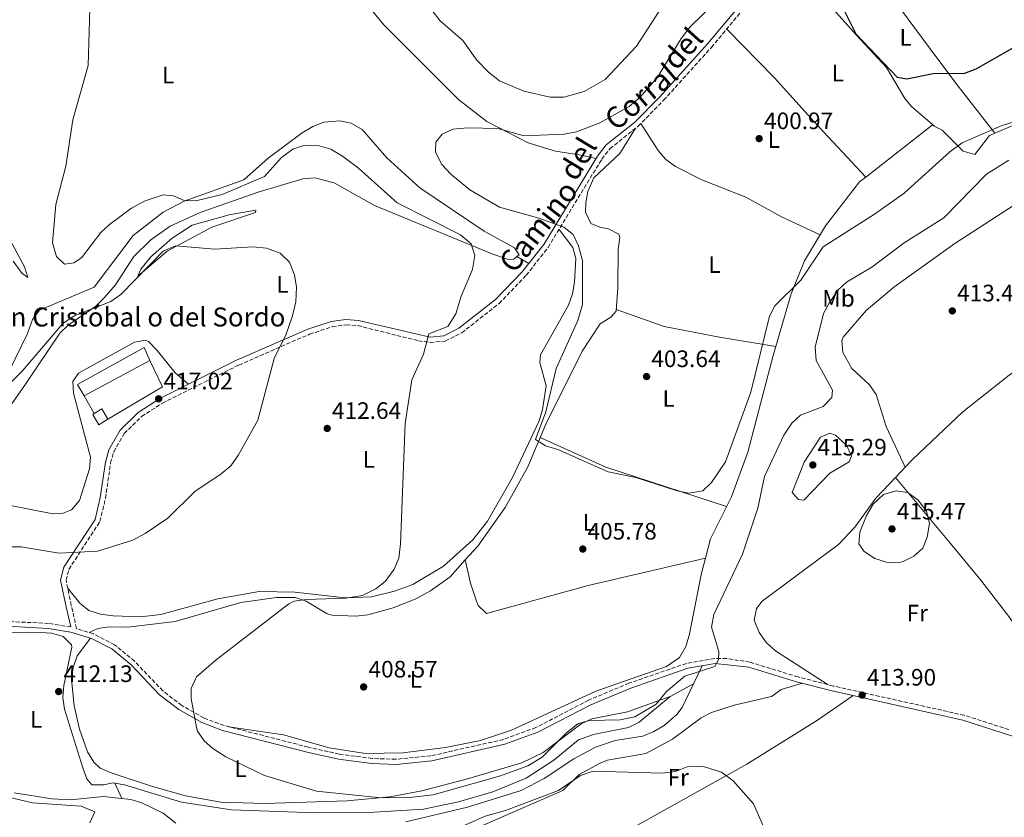
# Model space of a CAD drawing. Units: metres. Extents: x 601764 to 605250, y 4650516 to 4652879.
# Drawn here: x 604546 to 604961, y 4651583 to 4651919 of the extents above; entities that cross this region are included whole.
import ezdxf
from ezdxf.enums import TextEntityAlignment as Align

# ---------------------------------------------------------------- set-up
doc = ezdxf.new("R2010")
doc.units = ezdxf.units.M
doc.header["$MEASUREMENT"] = 0
doc.linetypes.add('DGN Style 3', pattern=[2.435890702152634, 1.739921930109024, -0.6959687720436097])
for name, color, linetype, lineweight in [('Camino', 7, 'DGN Style 3', 0), ('Cota de punto acotado terreno', 7, 'Continuous', 0), ('Curva de nivel directora', 30, 'Continuous', 30), ('Curva de nivel intermedia', 30, 'Continuous', 0), ('Edificio', 1, 'Continuous', 13), ('Etiqueta de uso rústico', 92, 'Continuous', 0), ('Línea  de muro-pared o tapia', 1, 'Continuous', 13), ('Línea de cambio de uso (parcela vista)', 92, 'Continuous', 0), ('Margen derecho', 7, 'Continuous', 0), ('Punto acotado terreno (símbolo)', 7, 'Continuous', 0), ('Texto de Borda', 7, 'Continuous', 0)]:
    doc.layers.add(name, color=color, linetype=linetype, lineweight=lineweight)
doc.styles.add('Style-Arial', font='arial.ttf')

# ---------------------------------------------------------------- blocks, each defined once
blk = doc.blocks.new('5PATER')
at = {"layer": 'Punto acotado terreno (símbolo)', "linetype": 'Continuous', "lineweight": 0}
h = blk.add_hatch(color=51, dxfattribs=at)
edge = h.paths.add_edge_path()
edge.add_ellipse((0, 0), major_axis=(-0.1095731443231308, -0.1110710700762829), ratio=0.9994222409660317, start_angle=0, end_angle=360)

msp = doc.modelspace()

# ---------------------------------------------------------------- linework, layer by layer
at = {"layer": 'Camino', "color": 7, "linetype": 'DGN Style 3', "lineweight": 0}
for points in [[(604962.8200000002, 4651620.41, 412.3899999999995), (604944.0499999991, 4651626.440000002, 412.6699999999984), (604888.9699999976, 4651638.760000003, 413.8899999999996), (604874.0299999999, 4651642.580000003, 413.2599999999949), (604853.8299999983, 4651648.800000001, 411.7400000000054), (604843.9099999988, 4651650.359999999, 410.9199999999984), (604838.9599999998, 4651650.350000002, 410.5399999999936), (604827.0500000009, 4651648.300000001, 410), (604802.8199999993, 4651639.920000004, 409.550000000003), (604785.8299999974, 4651632.830000003, 409.3800000000047), (604763.6700000024, 4651621.260000002, 409.2799999999988), (604749.9999999997, 4651616.25, 409.2400000000054), (604719.4499999993, 4651609.38, 409.4499999999972), (604704.7499999985, 4651607.910000001, 409.550000000003), (604694.7300000003, 4651608.239999999, 409.5099999999947), (604680.879999999, 4651610.059999999, 409.5000000000001), (604667.8099999976, 4651613.020000001, 409.4900000000052), (604632.36, 4651622.140000002, 409.8099999999977), (604623.94, 4651625.280000002, 410), (604614.4999999986, 4651630.580000003, 410.070000000007), (604606.6000000016, 4651636.710000001, 409.8899999999995), (604594.6400000012, 4651649.180000001, 409.800000000003), (604586.2100000001, 4651656.149999999, 409.929999999993), (604577.3000000007, 4651660.730000001, 410.3800000000047), (604570.2300000008, 4651662.95, 411.2700000000042), (604568.0100000014, 4651672.63, 412.9400000000023), (604565.7899999995, 4651683.280000002, 413.6600000000035), (604566.9499999996, 4651687.899999999, 414.229999999996), (604580.0900000002, 4651708.080000003, 416.2400000000054), (604582.4200000014, 4651717.79, 416.8399999999965), (604584.5399999982, 4651732.609999999, 417.550000000003), (604585.8700000005, 4651737.41, 417.3999999999942), (604590.3200000006, 4651745.140000002, 416.8099999999977), (604597.6099999995, 4651752.280000002, 416.8699999999955), (604606.359999998, 4651757.910000001, 416.929999999993), (604638.52, 4651773.969999999, 415.3800000000048), (604668.3700000008, 4651786.950000001, 413.8399999999966), (604677.9699999989, 4651790.170000002, 413.2599999999949), (604683.6999999997, 4651790.920000004, 412.8600000000007), (604688.6099999984, 4651790.570000002, 412.2899999999936), (604714.170000002, 4651784.170000004, 410.0500000000029), (604719.1499999975, 4651783.5, 409.8800000000047), (604725.4499999986, 4651784.050000002, 409.6499999999942), (604732.4299999991, 4651787.530000002, 408.5000000000001), (604748.14, 4651799.840000001, 407.3600000000005), (604759.6000000021, 4651811.760000002, 406.3699999999954), (604768.82, 4651823.510000002, 405.449999999997), (604791.3700000007, 4651860.66, 403.4499999999971), (604794.8599999998, 4651865.11, 403.2700000000042), (604806.6799999995, 4651874.510000002, 402.8300000000019), (604817.4299999984, 4651885.460000002, 402.4400000000023), (604837.5300000017, 4651907.74, 402.0500000000029), (604868.0199999994, 4651944.16, 401.8699999999954)], [(604567.8000000011, 4651663.640000001, 411.070000000007), (604558.4600000003, 4651665.140000001, 411.679999999993), (604489.6200000012, 4651668.460000002, 412.9600000000063)]]:
    msp.add_polyline3d(points, dxfattribs=at)
at = {"layer": 'Curva de nivel directora', "color": 30, "linetype": 'Continuous', "lineweight": 30, "elevation": 400, "flags": 128}
msp.add_lwpolyline([(604971.7000000007, 4652016.020000001), (604957.1200000005, 4652005.830000001), (604948.3200000006, 4651997.109999999), (604917.8300000007, 4651976.87), (604904.5400000003, 4651964.439999999), (604900.3499999992, 4651959.04), (604898.2100000001, 4651954.5), (604894.1199999996, 4651940.630000001), (604892.8899999983, 4651929.54), (604893.4600000003, 4651923.310000001), (604898.4400000003, 4651913.410000001), (604915.7599999985, 4651895.210000002), (604919.8800000001, 4651894.480000001), (604930.9299999987, 4651896.7), (604944.2999999995, 4651896.900000001), (604948.989999999, 4651898.650000002), (604979.07, 4651915.810000001)], dxfattribs=at)
at = {"layer": 'Curva de nivel intermedia', "color": 30, "linetype": 'Continuous', "lineweight": 0, "flags": 128}
for points, elevation in [([(604576.1300000016, 4651933.710000001), (604575.060000001, 4651900.17), (604568.6700000007, 4651877.179999999), (604565.6599999998, 4651857.779999999), (604561.5700000017, 4651841.619999999), (604560.1500000001, 4651825.390000001), (604561.7200000016, 4651819.609999999), (604565.0899999999, 4651816.390000001), (604569.1199999999, 4651816.96), (604572.3000000005, 4651819.140000001), (604580.4800000014, 4651829.810000001), (604584.1500000015, 4651833.21), (604593.3100000012, 4651839.980000001), (604599.0600000002, 4651843.13), (604606.6500000008, 4651845.59), (604611.1200000012, 4651845.279999998), (604615.5400000003, 4651843.279999999), (604620.4500000009, 4651843.060000001), (604631.5300000006, 4651845.75), (604649.3600000007, 4651853.350000001), (604656.5900000016, 4651861.349999999), (604661.3300000001, 4651864.850000001), (604666.4199999997, 4651866.600000001), (604672.4600000012, 4651866.279999999), (604677.2500000013, 4651864.84), (604682.2600000004, 4651861.970000001), (604688.9800000016, 4651856.900000001), (604705.1799999998, 4651842.320000002), (604731.8400000011, 4651828.8), (604736.3700000017, 4651824.989999999), (604737.9400000009, 4651820.15), (604736.9100000005, 4651814.15), (604732.1200000005, 4651802.970000001), (604729.9700000002, 4651795.519999999), (604726.5900000007, 4651790.16), (604718.62, 4651787.069999999), (604716.2700000008, 4651778.56), (604711.4600000007, 4651767.710000001), (604708.6199999999, 4651749.319999999), (604706.6999999997, 4651698.599999999), (604705.9300000009, 4651692.55), (604703.9800000017, 4651687.960000002), (604700.2100000011, 4651682.74), (604696.2900000005, 4651679.650000001), (604690.5999999997, 4651676.869999998), (604683.6000000014, 4651675.8), (604666.9300000014, 4651675.220000001), (604661.9200000003, 4651674.460000001), (604659.6500000014, 4651673.33), (604629.0499999997, 4651649.76), (604620.7999999997, 4651642.569999999), (604618.5199999998, 4651637.779999999), (604618.4800000016, 4651633.499999999), (604620.7200000013, 4651621.3), (604621.1200000015, 4651619.730000001), (604623.900000002, 4651615.720000001), (604627.6700000005, 4651612.430000001), (604633.0300000004, 4651608.98), (604649.3300000017, 4651601.119999998), (604671.3300000003, 4651594.460000002), (604698.51, 4651591.609999999), (604710.360000001, 4651591.830000001), (604720.3800000013, 4651592.949999998), (604748.7999999993, 4651600.999999999), (604760.2600000014, 4651605.210000001), (604766.2699999996, 4651608.769999999), (604776.4800000021, 4651619.09), (604781.3200000012, 4651622.779999999), (604786.1400000004, 4651624.23), (604799.1900000017, 4651624.46), (604805.26, 4651625.83), (604814.25, 4651631.109999999), (604818.6300000009, 4651636.430000001), (604826.4000000004, 4651642.909999999), (604839.0500000016, 4651646.949999998), (604840.5800000004, 4651649.749999999), (604840.6299999995, 4651653.34), (604837.5800000008, 4651663.600000001), (604838.570000001, 4651668.890000001), (604850.6900000002, 4651694.279999998), (604857.1000000006, 4651713.619999999), (604859.87, 4651727.039999999), (604868.1100000012, 4651744.489999999), (604871.4000000014, 4651749.539999999), (604875.1200000007, 4651752.890000002), (604884.5800000001, 4651756.519999999), (604888.2600000014, 4651760.249999999), (604888.5400000007, 4651763.390000001), (604881.6800000009, 4651775.86), (604881.2699999998, 4651781.52), (604884.79, 4651795.619999999), (604887.1799999995, 4651800.009999999)], 410.0000000000001), ([(604972.6600000017, 4651878.740000002), (604959.5900000003, 4651874.670000001), (604943.1900000009, 4651867.55), (604937.9600000005, 4651863.759999999), (604918.7200000001, 4651846.4), (604906.1900000019, 4651837.460000002), (604884.6900000017, 4651823.78), (604875.2600000014, 4651809.699999998), (604864.3000000002, 4651798.890000002), (604862.0500000016, 4651794.579999999), (604854.2300000007, 4651762.480000001), (604843.4500000004, 4651733.250000001), (604837.5499999995, 4651724.439999999), (604833.9500000009, 4651721.009999999), (604828.0800000012, 4651719.96), (604823.1799999995, 4651720.930000001), (604805.7899999998, 4651726.65), (604794.0700000008, 4651728.99), (604772.9600000017, 4651738.369999999), (604767.7200000002, 4651739.920000001), (604763.4199999997, 4651742.609999999), (604767.7900000017, 4651754.179999999), (604772.1799999994, 4651772.470000002), (604781.2800000011, 4651792.76), (604783.2700000004, 4651799.42), (604783.2200000011, 4651817.81), (604781.640000001, 4651824.199999998), (604779.3400000009, 4651828.890000001), (604775.3900000014, 4651831.960000001), (604764.9500000008, 4651835.83), (604748.3900000004, 4651840.49), (604735.9000000001, 4651847.75), (604727.790000001, 4651854.349999999), (604724.0600000004, 4651858.390000001), (604721.4100000017, 4651863.62), (604721.5300000003, 4651867.779999999), (604724.160000001, 4651871.17), (604728.7300000021, 4651873.32), (604734.8899999999, 4651873.869999998), (604747.6600000017, 4651873.550000001), (604758.7400000015, 4651870.48), (604775.5900000003, 4651871.189999999), (604780.72, 4651872.179999999), (604790.5300000003, 4651876.029999999), (604802.9600000001, 4651882.880000001), (604807.6300000016, 4651886.79), (604814.9299999995, 4651895.25), (604824.7599999999, 4651911.5), (604828.62, 4651916.359999998), (604840.1900000015, 4651927.689999999)], 405.0000000000001), ([(604775.3900000014, 4651886.73), (604769.7300000018, 4651886.77), (604758.6100000018, 4651889.32), (604748.2600000007, 4651893.640000001), (604743.6300000016, 4651897.259999999), (604738.75, 4651902.349999999), (604732.8200000002, 4651910.710000001), (604723.2900000016, 4651918.960000001), (604720.2300000016, 4651922.899999999)], 410.0000000000001), ([(604815.8600000015, 4651923.38), (604806.010000001, 4651908.289999997), (604792.8600000015, 4651894.249999999), (604784.0199999991, 4651889.17), (604775.3900000014, 4651886.73)], 410.0000000000001), ([(604887.1799999995, 4651800.009999999), (604890.8600000008, 4651805.489999999), (604894.4900000007, 4651808.930000001), (604905.0499999997, 4651815.199999999), (604918.7800000005, 4651825.449999999), (604935.4900000007, 4651836.009999999), (604953.4700000006, 4651854.38), (604962.7599999999, 4651860.249999999)], 410.0000000000001), ([(604538.6500000021, 4651762.640000001), (604547.3, 4651771.409999999), (604564.4900000008, 4651791.52), (604569.1800000003, 4651794.67), (604584.6800000012, 4651800.749999999), (604588.85, 4651803.719999999), (604606.7400000002, 4651821.929999999), (604611.87, 4651824.100000001), (604628.5100000009, 4651822.75), (604644.4900000002, 4651823.809999999), (604650.2500000002, 4651823.140000001), (604655.9000000008, 4651821.050000001), (604659.8300000003, 4651817.340000001), (604662.0300000019, 4651811.949999999), (604662.8400000011, 4651806.8), (604662.5500000005, 4651800.51), (604661.1900000015, 4651794.62), (604658.4500000011, 4651786.910000001), (604653.5100000014, 4651776.749999999), (604646.5800000001, 4651750.720000001), (604638.4800000021, 4651736.09), (604635.240000001, 4651731.539999999), (604631.1900000009, 4651728.109999999), (604620.0500000007, 4651720.640000001), (604608.6600000003, 4651709.459999999), (604599.1500000019, 4651702.98), (604593.9600000017, 4651700.21), (604579.0199999996, 4651695.500000001), (604562.8500000002, 4651694.699999998), (604546.8799999999, 4651697.380000001), (604541.8200000017, 4651697.419999998)], 415), ([(604876.4599999995, 4651717.019999999), (604874.2100000009, 4651717.329999999), (604871.5800000001, 4651720.310000001), (604876.6699999997, 4651733.079999999), (604883.4900000015, 4651743.550000001), (604887.4200000009, 4651745.24), (604889.8700000006, 4651744.369999998), (604894.4300000004, 4651740.17), (604896.5000000001, 4651735.720000001), (604895.6300000007, 4651733.250000001), (604887.440000001, 4651728.369999999), (604876.4599999995, 4651717.019999999)], 415), ([(604916.3399999996, 4651690.65), (604911.3399999995, 4651690.960000001), (604906.3799999997, 4651692.539999999), (604901.9200000005, 4651695.390000002), (604899.6600000008, 4651698.65), (604900.0099999994, 4651703.63), (604902.8500000003, 4651710.590000001), (604905.6100000008, 4651715.359999998), (604910.0499999998, 4651719.429999998), (604915.3700000017, 4651721), (604920.3099999994, 4651720.269999999), (604924.6900000003, 4651717.109999998), (604928.1600000015, 4651712.470000001), (604929.3399999995, 4651707.199999999), (604928.4400000009, 4651701.470000001), (604926.6600000017, 4651696.810000001), (604922.8000000016, 4651693.449999999), (604918.280000002, 4651691.17), (604916.3399999996, 4651690.65)], 415), ([(604729.3800000001, 4651578.259999999), (604742.3100000008, 4651583.960000001), (604750.8100000012, 4651586.390000001), (604773.1699999997, 4651594.739999998), (604782.3800000007, 4651601.109999999), (604787.8100000002, 4651602.96), (604816.9000000008, 4651602.019999999), (604822.4700000009, 4651602.819999998), (604827.3500000003, 4651604.739999999), (604834.2800000017, 4651604.819999999), (604841.7899999997, 4651602.42), (604846.7800000008, 4651598.850000001), (604855.2200000008, 4651589.15), (604859.2900000011, 4651579.91)], 415)]:
    msp.add_lwpolyline(points, dxfattribs=dict(at, elevation=elevation))
at = {"layer": 'Edificio', "color": 51, "linetype": 'Continuous', "lineweight": 13, "extrusion": (0.01320313245288342, 0.007111219582143903, 0.9998875476019722), "elevation": 41481.7608417417, "flags": 128}
msp.add_lwpolyline([(604542.8499190239, 4651598.509952013), (604515.2561184032, 4651583.649576267)], dxfattribs=at)
at = {"layer": 'Edificio', "color": 51, "linetype": 'Continuous', "lineweight": 13, "extrusion": (-0.01143611641091096, -0.006642846664186298, 0.9999125400901983), "elevation": -37394.04277838222, "flags": 128}
msp.add_lwpolyline([(604542.9457578224, 4651607.749945277), (604546.1561197151, 4651609.749989406), (604548.7059529516, 4651605.359892544)], dxfattribs=at)
at = {"layer": 'Edificio', "color": 1, "linetype": 'Continuous', "lineweight": 13}
for points in [[(604601.0899999999, 4651775.880000001, 419.3800000000047), (604573.5, 4651761.02, 419.8500000000058), (604570.5899999999, 4651765.779999999, 420.679999999993), (604598.7400000002, 4651781.289999999, 420.1699999999983)], [(604583.4299999997, 4651751.130000001, 420.9499999999971), (604579.6699999999, 4651748.720000001, 420.3399999999965), (604577.0899999999, 4651753.15, 420.8999999999942), (604577.6699999999, 4651753.52, 420.8999999999942), (604580.8799999999, 4651755.52, 420.9499999999971)]]:
    msp.add_polyline3d(points, close=True, dxfattribs=at)
at = {"layer": 'Edificio', "color": 51, "linetype": 'Continuous', "lineweight": 13}
for points in [[(604573.5, 4651761.02, 419.8500000000058), (604570.5899999999, 4651765.779999999, 420.679999999993), (604598.7400000002, 4651781.289999999, 420.1699999999983), (604601.0899999999, 4651775.880000001, 419.3800000000047)], [(604583.4299999997, 4651751.130000001, 420.9499999999971), (604579.6699999999, 4651748.720000001, 420.3399999999965), (604577.0899999999, 4651753.15, 420.8999999999942), (604577.6699999999, 4651753.52, 420.8999999999942)]]:
    msp.add_polyline3d(points, dxfattribs=at)
at = {"layer": 'Línea  de muro-pared o tapia', "color": 1, "linetype": 'Continuous', "lineweight": 13, "extrusion": (0.039752101705497, -0.02109917151276538, 0.9989867843827919), "elevation": -73695.29823513946, "flags": 128}
msp.add_lwpolyline([(4392326.747394948, 1645173.61970197), (4392319.403296797, 1645163.620700904), (4392296.606497543, 1645177.619302397)], dxfattribs=at)
at = {"layer": 'Línea  de muro-pared o tapia', "color": 1, "linetype": 'Continuous', "lineweight": 13, "extrusion": (-0.03108144946031926, 0.05590188751983829, 0.9979523648306892), "elevation": 241670.190924284, "flags": 128}
msp.add_lwpolyline([(-2788868.094383587, -3764058.370639203), (-2788868.094383587, -3764066.969557739)], dxfattribs=at)
at = {"layer": 'Línea de cambio de uso (parcela vista)', "color": 92, "linetype": 'Continuous', "lineweight": 0, "extrusion": (-0.04514684254147739, 0.04966151890213928, 0.9977452060265023), "elevation": 204110.1845032491, "flags": 128}
msp.add_lwpolyline([(-3576766.905459669, -3028320.0345242), (-3576766.905459669, -3028320.0389941)], dxfattribs=at)
at = {"layer": 'Línea de cambio de uso (parcela vista)', "color": 92, "linetype": 'Continuous', "lineweight": 0, "extrusion": (0.1348874977251644, -0.0776625298753958, 0.9878126818434745), "elevation": -279296.0662135371, "flags": 128}
msp.add_lwpolyline([(4333122.606858002, 1775161.284915225), (4333122.606858002, 1775161.288770092)], dxfattribs=at)
at = {"layer": 'Línea de cambio de uso (parcela vista)', "color": 92, "linetype": 'Continuous', "lineweight": 0, "extrusion": (0.1334807872507034, -0.07833101665036203, 0.987950976144795), "elevation": -283256.4059266722, "flags": 128}
msp.add_lwpolyline([(4318097.853176408, 1810781.838034295), (4318097.853176408, 1810787.713958467)], dxfattribs=at)
at = {"layer": 'Línea de cambio de uso (parcela vista)', "color": 92, "linetype": 'Continuous', "lineweight": 0, "extrusion": (0.02858625710100508, 0.1211502799124105, 0.9922224728265833), "elevation": 581249.4898111732, "flags": 128}
msp.add_lwpolyline([(479590.6774806093, -4629948.710801418), (479643.9891493561, -4629953.129282538), (479673.8022789116, -4629958.993812023)], dxfattribs=at)
at = {"layer": 'Línea de cambio de uso (parcela vista)', "color": 92, "linetype": 'Continuous', "lineweight": 0, "extrusion": (0.01678756174621908, 0.01782045253810365, 0.9997002596988531), "elevation": 93466.13325713344, "flags": 128}
msp.add_lwpolyline([(2749368.069866895, -3799568.737921154), (2749368.069866895, -3799574.689120947)], dxfattribs=at)
at = {"layer": 'Línea de cambio de uso (parcela vista)', "color": 92, "linetype": 'Continuous', "lineweight": 0, "extrusion": (-0.01102473544990254, 0.0491873086117809, 0.9987287238683932), "elevation": 222543.3261951488, "flags": 128}
msp.add_lwpolyline([(-1607470.833239207, -4401187.640017217), (-1607470.833239207, -4401187.64596869)], dxfattribs=at)
at = {"layer": 'Línea de cambio de uso (parcela vista)', "color": 92, "linetype": 'Continuous', "lineweight": 0, "extrusion": (-0.01972059727675574, -0.01072735966610914, 0.9997479791415645), "elevation": -61416.24478095562, "flags": 128}
msp.add_lwpolyline([(-3797191.025377923, 2753375.795720281), (-3797191.025377923, 2753386.931846178)], dxfattribs=at)
at = {"layer": 'Línea de cambio de uso (parcela vista)', "color": 92, "linetype": 'Continuous', "lineweight": 0, "extrusion": (0.001178730486353754, -0.002569479818914115, 0.9999960041759671), "elevation": -10827.65407929026, "flags": 128}
msp.add_lwpolyline([(604588.3345019276, 4651578.923975614), (604585.384580402, 4651585.354396841)], dxfattribs=at)
at = {"layer": 'Línea de cambio de uso (parcela vista)', "color": 92, "linetype": 'Continuous', "lineweight": 0}
for points in [[(604752.3602, 4651991.129600001, 404.2228000000032), (604751.1600000003, 4651990.52, 404.2700000000041), (604732.7599999999, 4651978.91, 404.6000000000058), (604712.9800000006, 4651964.16, 405.5099999999948), (604702, 4651954.08, 405.6600000000035), (604697.0800000001, 4651947.07, 405.8000000000029), (604692.5, 4651932.050000001, 405.9900000000052), (604692.4699999997, 4651926.960000001, 405.8699999999953), (604693.3499999996, 4651924.850000001, 405.8600000000006), (604699.75, 4651917.17, 406.25), (604731.2000000002, 4651885.710000001, 405.8800000000047), (604743.0099999999, 4651876.539999999, 405.7200000000012), (604760.4000000004, 4651867.57, 405.1399999999995), (604771.9500000002, 4651864.050000001, 404.3999999999942), (604781.8700000001, 4651862.51, 404.7899999999936), (604788.9699999997, 4651860.99, 403.5)], [(604956.9600000001, 4651871.59, 406.1999999999971), (604941.4299999997, 4651891.41, 400.8300000000018), (604932.4699999997, 4651903.380000001, 399.3399999999965), (604911.1200000001, 4651932.24, 399.7400000000052), (604889.7000000002, 4651962.630000001, 401.3800000000047)], [(604869.4800000006, 4651945.66, 401.8600000000006), (604898.6299999999, 4651912.850000001, 399.6999999999971), (604911.25, 4651899.24, 400.4400000000023), (604918.9699999997, 4651886.24, 400.6900000000023), (604922, 4651882.720000001, 401.0599999999977), (604931.4699999997, 4651874.550000001, 402.4600000000065)], [(604902.5369999995, 4651853.123299999, 402.4397000000026), (604880.8499999996, 4651876.369999999, 400.3000000000029), (604864.0899999999, 4651894.92, 401.3999999999942), (604844, 4651915.470000001, 402.0099999999948)], [(604902.5369999995, 4651853.123299999, 402.4429999999993), (604930.5300000003, 4651875.039999999, 402.2599999999948), (604934.6799999997, 4651872.859999999, 403.1399999999995), (604943.5899999999, 4651864.08, 406), (604948.4699999997, 4651862.65, 406.3999999999942), (604954.6500000004, 4651870.59, 406.3300000000018), (604973, 4651878.51, 405.2899999999936), (604987.2699999996, 4651882.869999999, 405.2100000000065), (604988.2300000006, 4651883.480000001, 405.1499999999942), (604989.5303999997, 4651885.6994, 404.6408999999985)], [(604755.6432999996, 4651819.6281, 406.9943000000058), (604756.5800000001, 4651820.369999999, 406.6999999999971), (604754.6799999997, 4651823.33, 406.7200000000012), (604741.8399999999, 4651830.4, 406.2299999999959), (604714.75, 4651848.609999999, 406.2700000000041), (604700.9400000004, 4651861.27, 406.3699999999953), (604690.5499999998, 4651873.220000001, 406.3899999999995), (604685.8799999999, 4651875.779999999, 406.4199999999983), (604681.0499999998, 4651876.77, 406.5), (604674.3899999997, 4651876.24, 406.7299999999959), (604669.7699999996, 4651874.430000001, 406.9799999999959), (604665.29, 4651871.710000001, 407.2599999999948), (604650.9600000001, 4651861.08, 408.4100000000035), (604640.6900000004, 4651851.99, 409.6100000000006), (604615.5899999999, 4651842.91, 410.3000000000029), (604606.75, 4651838.34, 411.0200000000041), (604594.0499999998, 4651828.480000001, 411.4499999999971), (604577.6600000003, 4651806.75, 412.2599999999948), (604554.6699999999, 4651797.02, 412.4199999999983), (604551.6900000004, 4651793.07, 412.3899999999995), (604549.5199999996, 4651787.279999999, 412.5), (604531.4900000002, 4651750.380000001, 415.4100000000035)], [(604733.9112999998, 4651691.884199999, 406.6719000000012), (604739.1500000004, 4651697.730000001, 406.6000000000058), (604750.6500000004, 4651714, 406.1900000000023), (604760.2199999997, 4651731.02, 405.6199999999953), (604767.79, 4651749.119999999, 404.1900000000023), (604783.0700000003, 4651779.779999999, 404.0599999999977), (604790.7400000002, 4651791.32, 404.0299999999988), (604795.1500000004, 4651794.16, 403.6600000000035), (604797.4500000002, 4651796.699999999, 403.320000000007), (604798.1799999997, 4651806.67, 402.8500000000058), (604798.2999999998, 4651822.630000001, 402.8500000000058), (604799.0599999996, 4651827.630000001, 402.8699999999953), (604798.5999999996, 4651829.039999999, 402.8699999999953), (604794.2000000002, 4651831.289999999, 402.9199999999983), (604790.5800000001, 4651831.99, 402.9900000000052), (604786.8499999996, 4651833.59, 403.2799999999988), (604784.5599999996, 4651838.289999999, 403.2799999999988), (604784.6299999999, 4651842.27, 403.2799999999988), (604785.5, 4651847.07, 403.2899999999936), (604788.0700000003, 4651852.76, 403.3000000000029), (604799.0099999999, 4651863.060000001, 403.4199999999983), (604805.6500000004, 4651873.689999999, 402.8699999999953)], [(604807.9000000004, 4651875.75, 402.7799999999988), (604815.0999999996, 4651864.25, 402.5), (604818.3300000001, 4651860.49, 402.4400000000023), (604822.4199999999, 4651857.51, 402.4600000000065), (604833.5599999996, 4651852, 402.5099999999948), (604852.1200000001, 4651844.600000001, 402.570000000007), (604867.1200000001, 4651836.310000001, 402.8399999999965), (604883.3399999999, 4651828.810000001, 402.9499999999971)], [(604530.2000000002, 4651739.529999999, 417.0200000000041), (604548.6900000004, 4651765.970000001, 417.179999999993), (604563.2300000006, 4651787.32, 416.4499999999971), (604566.7199999997, 4651790.810000001, 416.2799999999988), (604578.3399999999, 4651798.699999999, 415.6300000000047), (604581.8099999996, 4651802.27, 415.1499999999942), (604586.5700000003, 4651807.779999999, 414.429999999993), (604594.2999999998, 4651819.640000001, 414.0899999999965), (604601.4600000001, 4651826.76, 413.6399999999995), (604609.6900000004, 4651832.470000001, 413.1699999999983), (604622.3399999999, 4651838.180000001, 412.5), (604646.6600000003, 4651846.699999999, 412.0599999999977), (604665.5700000003, 4651852.41, 413.2299999999959), (604670.5099999999, 4651852.810000001, 413.5299999999988), (604678.6500000004, 4651850.66, 414.0099999999948), (604695.6699999999, 4651841.199999999, 412.25), (604745.4600000001, 4651820.66, 409.4700000000012), (604752.1299999999, 4651818.470000001, 407.9600000000065), (604754.3200000003, 4651818.58, 407.4100000000035), (604755.6432999996, 4651819.6281, 406.9943000000058)], [(604835.0588999996, 4651692.649900001, 406.459600000002), (604837.1299999999, 4651700.789999999, 406.3699999999953), (604846.04, 4651718.51, 405.7799999999988), (604852.9400000004, 4651737.289999999, 405.7299999999959), (604863.5300000003, 4651777.939999999, 405.2299999999959), (604871.0999999996, 4651804.01, 404.2400000000052), (604876.7699999996, 4651817.869999999, 403.5099999999948), (604885.5899999999, 4651832.539999999, 402.7599999999948), (604899.9400000004, 4651851.09, 402.4600000000065), (604902.5369999995, 4651853.123299999, 402.4429999999993)], [(604919.1196999997, 4651730.990300001, 415.1900000000023), (604911.1799999997, 4651748.029999999, 414.7599999999948), (604906.8799999999, 4651761.539999999, 414.6199999999953), (604904.1200000001, 4651765.59, 414.5399999999936), (604896.6500000004, 4651772.529999999, 414.3500000000058), (604892.8799999999, 4651779.24, 414.3399999999965), (604892.4199999999, 4651784.34, 414.3899999999995), (604893.04, 4651785.720000001, 414.3899999999995), (604902.6600000003, 4651796.980000001, 414.3000000000029), (604914.3399999999, 4651806.82, 414.1399999999995), (604940.0099999999, 4651825.119999999, 413.5599999999977), (604975.0899999999, 4651847.859999999, 412.7899999999936), (604979.6699999999, 4651849.630000001, 412.6100000000006), (604983.1399999997, 4651849.279999999, 412.3000000000029), (604996.0599999996, 4651844.560000001, 410.8300000000018)], [(604596.0300000003, 4651811.439999999, 414.6399999999995), (604597.2999999998, 4651814.359999999, 414.4900000000052), (604601.5, 4651819.57, 414.3399999999965), (604610.5099999999, 4651827.449999999, 413.7799999999988), (604618.8600000005, 4651832.890000001, 413.2100000000065), (604634.54, 4651837.199999999, 413.1000000000058), (604645.7599999999, 4651839.119999999, 414.2299999999959), (604645.5899999999, 4651838.24, 414.3800000000047), (604627.1900000004, 4651832.039999999, 414.820000000007), (604608.3300000001, 4651821.92, 415.4499999999971), (604596.0300000003, 4651811.439999999, 414.6399999999995)], [(604543.5099999999, 4651817.689999999, 411.3800000000047), (604547.3499999996, 4651812.49, 411.1000000000058), (604549.7100000001, 4651810.789999999, 410.7299999999959), (604548.29, 4651815.32, 410.1300000000047), (604541.0499999998, 4651828.91, 410.2299999999959)], [(604566.4600000001, 4651680.09, 413.4499999999971), (604571.5800000001, 4651673.65, 413.4600000000065), (604575.4600000001, 4651670.630000001, 413.3500000000058), (604580.3799999999, 4651669.029999999, 413.0899999999965), (604585.6100000005, 4651668.310000001, 412.8300000000018), (604597.2199999997, 4651667.880000001, 412.4799999999959), (604605.6699999999, 4651668.92, 412.2799999999988), (604629.7800000003, 4651675.52, 412.1000000000058), (604647.1200000001, 4651678.560000001, 411.6399999999995), (604662.1299999999, 4651678.230000001, 411.320000000007), (604683.29, 4651675.890000001, 410.2200000000012), (604694.3899999997, 4651676.369999999, 409.9499999999971), (604704.1399999997, 4651678.66, 409.570000000007), (604711.8200000003, 4651681.550000001, 409.3600000000006), (604724.6799999997, 4651689.180000001, 409.0899999999965), (604737.1500000004, 4651700.359999999, 408.3000000000029), (604743.3099999996, 4651708.17, 407.8000000000029), (604753.79, 4651726.529999999, 407.2400000000052), (604764.9699999997, 4651750.41, 406.9400000000023), (604766.4800000006, 4651755.289999999, 406.9499999999971), (604767.9600000001, 4651765.189999999, 407), (604765.3499999996, 4651775.060000001, 407.0899999999965), (604765.6299999999, 4651778.289999999, 407.1199999999953), (604777.3600000005, 4651799.109999999, 406.8600000000006), (604779.0599999996, 4651803.930000001, 406.75), (604779.8600000005, 4651808.869999999, 406.6300000000047), (604780.5300000003, 4651818.850000001, 406.179999999993), (604779.2400000002, 4651823.439999999, 405.8399999999965), (604773.3899999997, 4651831.050000001, 405.0399999999936)], [(604864.6500000004, 4651781.810000001, 405.0800000000018), (604840.9500000002, 4651785.76, 403.8899999999995), (604817.6600000003, 4651790.17, 403.8699999999953), (604797.5, 4651797.33, 403.2899999999936)], [(604919.1196999997, 4651730.990300001, 415.1892999999982), (604922.1799999997, 4651734.24, 415.0800000000018), (604943.4199999999, 4651754.210000001, 414.3600000000006), (604962.9600000001, 4651769.74, 413.7700000000041), (604972.6100000005, 4651776.279999999, 413.5), (604981.6299999999, 4651780.710000001, 413.570000000007), (605025.6600000003, 4651791.76, 412.679999999993), (605030.0800000001, 4651789.480000001, 412.8000000000029), (605040.4600000001, 4651776.32, 412.6499999999942), (605063.9600000001, 4651744.480000001, 412.4600000000065), (605071.0800000001, 4651731.850000001, 412.3000000000029), (605078.1500000004, 4651708.949999999, 411.6699999999983), (605081.9000000004, 4651689.619999999, 410.8300000000018), (605081.9199999999, 4651684.58, 410.9799999999959), (605078.7699999996, 4651675.07, 409.9199999999983)], [(604617.4199999999, 4651765.91, 416.3399999999965), (604611.7599999999, 4651770.699999999, 416.8600000000006), (604604.1100000005, 4651780.039999999, 416.8600000000006), (604600.5499999998, 4651783.859999999, 417.0299999999988), (604599.2100000001, 4651784.49, 417.0800000000018), (604594.5899999999, 4651783.630000001, 417.25), (604571.0099999999, 4651770.480000001, 417.7400000000052), (604568.6200000001, 4651767.039999999, 417.9600000000065), (604569.0099999999, 4651762.109999999, 418.1699999999983), (604576.1600000003, 4651735.17, 418.3999999999942), (604575.6399999997, 4651730.300000001, 418.4199999999983), (604571.4199999999, 4651716.970000001, 418.4700000000012), (604568.0999999996, 4651712.980000001, 418.5500000000029), (604564.5899999999, 4651711.52, 418.6300000000047), (604559.5899999999, 4651711.390000001, 418.679999999993), (604534.4800000006, 4651716.34, 417.5299999999988)], [(604886.7800000003, 4651639.310000001, 413.7899999999936), (604864.6100000005, 4651653.59, 414.8399999999965), (604860.7199999997, 4651656.99, 414.9700000000012), (604857.6500000004, 4651661.300000001, 415.0099999999948), (604855.5899999999, 4651666.439999999, 415.0399999999936), (604856.4900000002, 4651671.350000001, 415.070000000007), (604858.9299999997, 4651674.449999999, 415.070000000007), (604891.1100000005, 4651698.430000001, 414.7200000000012), (604897.9299999997, 4651705.67, 415.0099999999948), (604906.7800000003, 4651717.890000001, 415.6300000000047), (604915.0401999997, 4651726.659800001, 415.3350000000065)], [(604980.7699999996, 4651642.289999999, 412.0099999999948), (604963.1699999999, 4651667.539999999, 413.4799999999959), (604950.9600000001, 4651683.34, 414.7200000000012), (604938.1900000004, 4651698.730000001, 415.5800000000018), (604915.0401999997, 4651726.659800001, 415.3399999999965)], [(604575.4800000006, 4651661.310000001, 410.5599999999977), (604579.2400000002, 4651662.949999999, 411.070000000007), (604584.0700000003, 4651663.76, 411.3899999999995), (604591.8200000003, 4651663.529999999, 411.2799999999988), (604611.7400000002, 4651665.99, 410.7299999999959), (604639.4299999997, 4651673.880000001, 410.570000000007), (604654.4000000004, 4651676.050000001, 410.4600000000065), (604662.3499999996, 4651676.039999999, 410.2799999999988), (604666.9500000002, 4651674.550000001, 409.9100000000035), (604675.7000000002, 4651669.189999999, 408.6399999999995), (604677.8499999996, 4651668.58, 408.3899999999995), (604687.8099999996, 4651668.119999999, 407.4499999999971), (604692.8200000003, 4651668.789999999, 407.1300000000047), (604703.5300000003, 4651671.699999999, 406.8999999999942), (604712.8300000001, 4651675.33, 406.820000000007), (604719.3399999999, 4651678.83, 406.7799999999988), (604727.5, 4651684.730000001, 406.7599999999948), (604733.9112999998, 4651691.884199999, 406.6719000000012)], [(604634.4100000003, 4651621.609999999, 409.7899999999936), (604657.3399999999, 4651618.25, 409.6699999999983), (604676.5999999996, 4651612.77, 409.3800000000047), (604691.8600000005, 4651610.390000001, 409.1699999999983), (604707.5899999999, 4651610.619999999, 409.2299999999959), (604725.5599999996, 4651612.83, 409.3500000000058), (604740.2599999999, 4651615.77, 409.3300000000018), (604753.4500000002, 4651620.24, 409.2899999999936), (604788.9600000001, 4651636.59, 409.179999999993), (604818.6799999997, 4651646.930000001, 409.2400000000052), (604824.1799999997, 4651650.82, 409.1600000000035), (604826.7599999999, 4651655.359999999, 408.9700000000012), (604828.2599999999, 4651660.100000001, 408.6699999999983), (604833.4299999997, 4651686.25, 406.5299999999988), (604835.0588999996, 4651692.649900001, 406.459600000002)], [(604835.0588999996, 4651692.649900001, 406.4600000000065), (604785.6600000003, 4651681.16, 406.7599999999948), (604742.8300000001, 4651669.310000001, 407.2899999999936), (604739.3899999997, 4651672.66, 407.2700000000041), (604738.5, 4651674.92, 407.25), (604736.0700000003, 4651682.08, 407.25), (604733.9112999998, 4651691.884199999, 406.670299999998)], [(604586.2901, 4651597.820400001, 411.8858000000037), (604585.6200000001, 4651597.92, 411.8899999999995), (604581.5800000001, 4651597.140000001, 412.0200000000041), (604576.6299999999, 4651597.199999999, 412.1900000000023), (604574.54, 4651599.67, 412.1999999999971), (604572.8399999999, 4651604.34, 412.2100000000065), (604565.0899999999, 4651628.970000001, 412.5299999999988), (604564.4800000006, 4651633.930000001, 412.4900000000052), (604564.8600000005, 4651638.939999999, 412.3999999999942), (604568.2000000002, 4651655.180000001, 412.0299999999988), (604568.1100000005, 4651656.07, 412), (604564.6100000005, 4651659.630000001, 411.8399999999965), (604559.7100000001, 4651660.960000001, 411.75), (604555.2400000002, 4651661.350000001, 411.7400000000052), (604535.2400000002, 4651661.41, 411.7899999999936)], [(604820.2400000002, 4651634.359999999, 411.0299999999988), (604802.2300000006, 4651627.9, 410.8099999999977), (604787.2300000006, 4651624.890000001, 410.8300000000018), (604782.6500000004, 4651622.890000001, 410.6600000000035), (604766.75, 4651610.83, 410.25), (604757.7800000003, 4651606.390000001, 410.1999999999971), (604734.9100000003, 4651599.720000001, 410.3800000000047), (604715.5800000001, 4651594.680000001, 411.3899999999995), (604702.2100000001, 4651592.09, 411.1999999999971), (604684.1600000003, 4651590.430000001, 410.7700000000041), (604649.54, 4651589.25, 410.2799999999988), (604630.9199999999, 4651589.850000001, 410.5), (604616.1699999999, 4651592.480000001, 410.6000000000058), (604601.7599999999, 4651596.600000001, 410.6999999999971), (604584.7999999998, 4651602.25, 410.8099999999977), (604580.2100000001, 4651604.199999999, 410.8399999999965), (604577.54, 4651606.640000001, 410.8500000000058), (604574.79, 4651611.109999999, 410.8500000000058), (604571.4500000002, 4651620.619999999, 410.8399999999965), (604569.1799999997, 4651630.369999999, 410.7899999999936), (604568.1399999997, 4651641.449999999, 410.8800000000047), (604568.8099999996, 4651646.630000001, 411.1000000000058), (604570.54, 4651651.449999999, 411.1399999999995), (604576.1299999999, 4651658.869999999, 410.4100000000035)], [(604708.8899999997, 4651581.539999999, 414.4400000000023), (604734.9000000004, 4651587.730000001, 413.4100000000035), (604757.4600000001, 4651594.83, 412.9400000000023), (604767.1399999997, 4651599.84, 413.0099999999948), (604779.6500000004, 4651608.100000001, 413.3300000000018), (604788.6900000004, 4651613.029999999, 413.0500000000029), (604797.0499999998, 4651615.82, 412.7899999999936), (604808.6900000004, 4651617.699999999, 412.4600000000065), (604813.3399999999, 4651619.57, 412.4799999999959), (604817.6200000001, 4651622.130000001, 412.6600000000035), (604823.0199999996, 4651626.720000001, 412.8000000000029), (604825.2999999998, 4651629.75, 412.5800000000018), (604833.6399999997, 4651647.279999999, 410.2799999999988)], [(604730.8563000001, 4651571.4955, 417.8491000000067), (604739.9600000001, 4651579.42, 416.5599999999977), (604774.9400000004, 4651594.82, 415.679999999993), (604781.8799999999, 4651601.560000001, 416.0399999999936), (604790.6799999997, 4651606.33, 415.7799999999988), (604793.7999999998, 4651607.49, 415.6300000000047), (604810, 4651610.310000001, 414.6999999999971), (604821.1500000004, 4651616.32, 414.6199999999953), (604833.2199999997, 4651625.310000001, 415.0299999999988), (604837.5999999996, 4651627.680000001, 415.0899999999965), (604847.1500000004, 4651630.67, 414.6100000000006), (604862.8499999996, 4651634.34, 414.4700000000012), (604866.9400000004, 4651637.26, 414.5500000000029), (604875.8600000005, 4651639.91, 413.3600000000006)], [(604820.2400000002, 4651634.359999999, 411.0299999999988), (604807.0800000001, 4651623.52, 411.6399999999995), (604802.6600000003, 4651621.32, 411.9499999999971), (604787.9699999997, 4651618.33, 412.5599999999977), (604781.6200000001, 4651616.060000001, 412.6399999999995), (604771.1699999999, 4651607.52, 411.9900000000052), (604759.54, 4651599.970000001, 412.8099999999977), (604745.54, 4651594.16, 413.2100000000065), (604731.0899999999, 4651589.960000001, 413.5), (604716.3899999997, 4651586.949999999, 413.4799999999959), (604695.75, 4651585.58, 412.8600000000006), (604670.7800000003, 4651585.42, 411.6699999999983), (604635.4199999999, 4651586.609999999, 411.4400000000023), (604614.4000000004, 4651589.9, 411.5800000000018), (604590.4199999999, 4651597.210000001, 411.8600000000006), (604586.2901, 4651597.820400001, 411.8858000000037)], [(604776.2400000002, 4651561.369999999, 416.7599999999948), (604803.8899999997, 4651578.789999999, 415.6399999999995), (604852.5099999999, 4651605.890000001, 414.5800000000018), (604882.2300000006, 4651624.430000001, 414.8000000000029), (604897.3200000003, 4651634.710000001, 413.6900000000023)], [(604380.79, 4651578.939999999, 417.6199999999953), (604390.5499999998, 4651589.83, 416.8800000000047), (604394.6500000004, 4651592.970000001, 416.7400000000052), (604399.1299999999, 4651595.300000001, 416.6000000000058), (604406.7100000001, 4651597.4, 416.3899999999995), (604416.6600000003, 4651598.600000001, 416.1499999999942), (604443.7199999997, 4651599.310000001, 415.5299999999988), (604477.4299999997, 4651602.84, 415.0599999999977), (604491.7599999999, 4651602.67, 414.929999999993), (604508.8700000001, 4651599.730000001, 414.8000000000029), (604551.7000000002, 4651589.539999999, 414.1300000000047), (604572.0999999996, 4651588.15, 413.7799999999988), (604577.9600000001, 4651585.710000001, 413.8000000000029), (604575.8300000001, 4651581.130000001, 413.929999999993)], [(604544.0199999996, 4651593.76, 412.070000000007), (604559.8300000001, 4651591.310000001, 412.3600000000006), (604567.7100000001, 4651590.810000001, 412.5599999999977), (604581.5599999996, 4651592.189999999, 412.4600000000065), (604593.0199999996, 4651590.99, 411.5800000000018), (604597.7199999997, 4651589.600000001, 411.429999999993), (604606.6900000004, 4651585.15, 411.5599999999977), (604612.0899999999, 4651580.960000001, 411.9499999999971)]]:
    msp.add_polyline3d(points, dxfattribs=at)
at = {"layer": 'Margen derecho', "color": 7, "linetype": 'Continuous', "lineweight": 0}
for points in [[(604567.8000000011, 4651663.640000001, 411.070000000007), (604565.8399999987, 4651672.149999999, 412.9400000000023), (604563.510000002, 4651683.330000003, 413.6600000000035), (604564.890000001, 4651688.800000002, 414.229999999996), (604578.0199999983, 4651708.970000001, 416.2400000000054), (604580.2399999977, 4651718.210000004, 416.8399999999965), (604582.3599999989, 4651733.070000002, 417.550000000003), (604583.8000000005, 4651738.270000001, 417.3999999999942), (604588.5500000003, 4651746.510000002, 416.8099999999977), (604596.2100000003, 4651754.02, 416.8699999999955), (604605.2600000005, 4651759.840000001, 416.929999999993), (604637.5799999969, 4651775.980000001, 415.3800000000048), (604667.5700000006, 4651789.020000001, 413.8399999999966), (604677.4699999981, 4651792.34, 413.2599999999949), (604683.6399999994, 4651793.149999999, 412.8600000000007), (604688.9600000014, 4651792.770000001, 412.2899999999936), (604719.199999999, 4651785.730000001, 409.8800000000047), (604724.829999997, 4651786.220000001, 409.6499999999942), (604731.230000001, 4651789.420000004, 408.5000000000001), (604746.6499999969, 4651801.489999998, 407.3600000000005), (604757.9200000013, 4651813.219999999, 406.3699999999954), (604766.9899999971, 4651824.770000001, 405.449999999997), (604789.5399999978, 4651861.930000001, 403.4499999999971), (604793.2699999984, 4651866.690000001, 403.2700000000042), (604805.1900000008, 4651876.170000004, 402.8300000000019), (604815.8199999991, 4651886.980000002, 402.4400000000023), (604835.8500000008, 4651909.190000003, 402.0500000000029), (604866.3699999999, 4651945.649999999, 401.8699999999954)], [(604964.3700000015, 4651617.670000002, 412.3899999999995), (604943.4899999981, 4651624.390000001, 412.6699999999984), (604888.4699999992, 4651636.690000003, 413.8899999999996), (604873.4499999988, 4651640.530000002, 413.2599999999949), (604853.35, 4651646.720000001, 411.7400000000054), (604839.140000001, 4651648.220000001, 410.5399999999936), (604827.5799999983, 4651646.239999999, 410), (604803.579999997, 4651637.930000002, 409.550000000003), (604786.7300000006, 4651630.899999999, 409.3800000000047), (604764.5300000006, 4651619.310000001, 409.2799999999988), (604750.600000001, 4651614.210000002, 409.2400000000054), (604719.789999999, 4651607.280000002, 409.4499999999972), (604704.82, 4651605.780000003, 409.550000000003), (604694.5599999983, 4651606.109999999, 409.5099999999947), (604680.5100000001, 4651607.960000002, 409.5000000000001), (604667.3099999991, 4651610.95, 409.4900000000052), (604631.7199999985, 4651620.100000001, 409.8099999999977), (604623.0399999992, 4651623.34, 410), (604613.3200000006, 4651628.81, 410.070000000007), (604605.1700000011, 4651635.120000003, 409.8899999999995), (604593.1799999994, 4651647.620000001, 409.800000000003), (604585.0299999999, 4651654.370000001, 409.929999999993), (604576.4899999971, 4651658.760000004, 410.3800000000047), (604567.7899999977, 4651661.489999998, 411.070000000007), (604558.2300000001, 4651663.020000001, 411.679999999993), (604509.4999999988, 4651665.730000001, 412.550000000003)]]:
    msp.add_polyline3d(points, dxfattribs=at)

# ---------------------------------------------------------------- block references
at = {"layer": 'Punto acotado terreno (símbolo)', "color": 7, "linetype": 'Continuous', "lineweight": 0, "xscale": 10, "yscale": 10, "zscale": 10}
for p in [(604857.6599999995, 4651869.320000002, 400.9700000000017), (604939.010000001, 4651796.77, 413.4600000000065), (604810.2699999991, 4651769.109999999, 403.6399999999999), (604604.7899999989, 4651759.730000001, 417.0200000000045), (604675.7800000005, 4651747.260000003, 412.6399999999995), (604880.2699999983, 4651731.86, 415.2899999999936), (604913.6099999984, 4651704.920000002, 415.4700000000012), (604783.409999999, 4651696.460000002, 405.7799999999988), (604562.7199999985, 4651636.449999999, 412.1300000000052), (604691.1099999994, 4651638.370000003, 408.5700000000075), (604901.050000001, 4651634.940000003, 413.8999999999942)]:
    msp.add_blockref('5PATER', p, dxfattribs=at)

# ---------------------------------------------------------------- texts
at = {"color": 7, "linetype": 'Continuous', "lineweight": 0, "style": 'Style-Arial'}
for s, rotation, p in [('del', 47.94289, (604828.7703890662, 4651904.331244295, 403.5399999999936)), ('Corral', 40.35348, (604810.8454300874, 4651883.585940639, 403.8399999999965)), ('del', 58.74415999999999, (604785.1635486782, 4651858.577517289, 404.3699999999953)), ('Camino', 51.88309, (604768.2128795164, 4651829.576660656, 405.6999999999971))]:
    msp.add_text(s, height=9, rotation=rotation, dxfattribs=at).set_placement(p, align=Align.CENTER)
at = {"layer": 'Cota de punto acotado terreno', "color": 7, "linetype": 'Continuous', "lineweight": 0, "style": 'Style-Arial'}
for s, p in [('400.97', (604859.7100000014, 4651873.319999999, 400.9700000000012)), ('413.46', (604941.0000000009, 4651800.770000001, 413.4600000000065)), ('403.64', (604812.2499999997, 4651773.11, 403.6399999999995)), ('417.02', (604606.839999999, 4651763.730000001, 417.0200000000041)), ('412.64', (604677.760000001, 4651751.260000001, 412.6399999999995)), ('415.29', (604882.2499999992, 4651735.859999998, 415.2899999999936)), ('415.47', (604915.6600000003, 4651708.920000004, 415.4700000000012)), ('405.78', (604785.3899999994, 4651700.46, 405.7799999999988)), ('408.57', (604693.1599999992, 4651642.370000003, 408.570000000007)), ('412.13', (604564.7100000001, 4651640.45, 412.1300000000047)), ('413.90', (604903.0399999986, 4651638.940000001, 413.8999999999942))]:
    msp.add_text(s, height=7.000000000000002, dxfattribs=at).set_placement(p)
at = {"layer": 'Etiqueta de uso rústico', "color": 92, "linetype": 'Continuous', "lineweight": 0, "style": 'Style-Arial'}
for s, p in [('L', (604919.3414203784, 4651911.92001, 399.6999999999971)), ('L', (604608.8214203783, 4651896.08001, 408.429999999993)), ('L', (604890.7414203815, 4651896.94001, 400.0399999999936)), ('L', (604863.811420382, 4651868.92001, 400.9400000000023)), ('L', (604838.8814203787, 4651816.240009997, 402.3600000000006)), ('L', (604656.9514203783, 4651807.91001, 415.0500000000029)), ('Mb', (604891.0902462427, 4651802.050010001, 410.2700000000041)), ('L', (604819.5414203778, 4651759.860009999, 403.9799999999959)), ('L', (604693.3414203792, 4651734.240009997, 411.2799999999988)), ('L', (604785.9114203794, 4651707.650009998, 405.5599999999977)), ('Fr', (604924.2536852668, 4651669.470009998, 414.429999999993)), ('L', (604713.1114203773, 4651641.540009997, 408.3800000000047)), ('L', (604553.191420379, 4651624.700009997, 412.4400000000023)), ('L', (604639.2914203783, 4651603.930009998, 410.0599999999977)), ('Fr', (604823.5836852686, 4651600.310009997, 415.070000000007))]:
    msp.add_text(s, height=7.000000000000002, dxfattribs=at).set_placement(p, align=Align.MIDDLE_CENTER)
at = {"layer": 'Texto de Borda', "color": 7, "linetype": 'Continuous', "lineweight": 0, "style": 'Style-Arial'}
msp.add_text('Corral de San Cristóbal o del Sordo', height=8, dxfattribs=at).set_placement((604480.8099999984, 4651790.2, 412.6000000000058))

doc.saveas('drawing.dxf')
